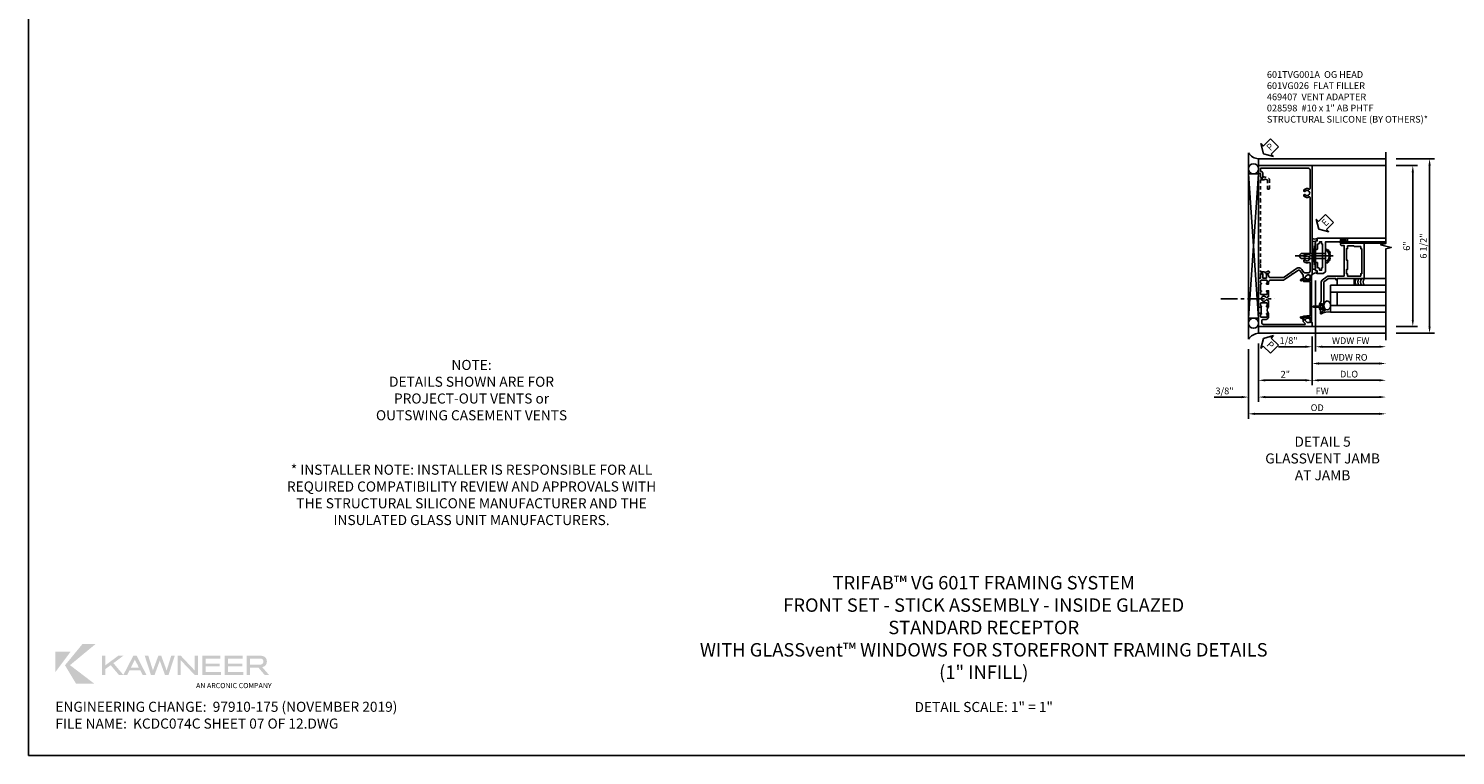
# Model space of a CAD drawing. Extents: x 0 to 100, y 0 to 65.
# Drawn here: x 0 to 53, y 0 to 27 of the extents above; entities that cross this region are included whole.
import ezdxf

# ---------------------------------------------------------------- set-up
doc = ezdxf.new("R2010")
doc.units = 0
doc.header["$LTSCALE"] = 0.5
doc.header["$MEASUREMENT"] = 0
doc.linetypes.add('CENTER', pattern=[2, 1.25, -0.25, 0.25, -0.25])
doc.linetypes.add('HIDDEN', pattern=[0.375, 0.25, -0.125])
doc.layers.get('0').update_dxf_attribs({"color": 4, "linetype": 'CONTINUOUS'})
for name, color, linetype in [('CENTER', 1, 'CENTER'), ('DIME', 2, 'CONTINUOUS'), ('FORMAT', 7, 'CONTINUOUS'), ('HIDDEN', 3, 'HIDDEN'), ('Kawneer Logo-English', 7, 'CONTINUOUS'), ('TEXT', 3, 'CONTINUOUS')]:
    doc.layers.add(name, color=color, linetype=linetype)
doc.styles.get("Standard").update_dxf_attribs({"font": 'arial.ttf'})
doc.dimstyles.new('EXT_ON-OFF', dxfattribs={"dimscale": 2, "dimtxt": 0.125, "dimasz": 0.125, "dimexe": 0.09, "dimexo": 0.1875, "dimgap": 0.05, "dimtad": 3, "dimdec": 5, "dimzin": 3, "dimdsep": 46, "dimlunit": 5, "dimtxsty": 'STANDARD', "dimcen": 0, "dimse2": 1, "dimazin": 0, "dimtfac": 1, "dimtdec": 4, "dimtofl": 0, "dimtmove": 0, "dimatfit": 0, "dimfxl": 1, "dimfrac": 2, "dimtolj": 1, "dimtzin": 3, "dimarcsym": 0})
doc.dimstyles.new('EXT_ON-ON', dxfattribs={"dimscale": 2, "dimtxt": 0.125, "dimasz": 0.125, "dimexe": 0.09, "dimexo": 0.1875, "dimgap": 0.05, "dimtad": 3, "dimdec": 5, "dimzin": 3, "dimdsep": 46, "dimlunit": 5, "dimtxsty": 'STANDARD', "dimcen": 0, "dimazin": 0, "dimtfac": 1, "dimtdec": 4, "dimtofl": 0, "dimtmove": 0, "dimatfit": 0, "dimfxl": 1, "dimfrac": 2, "dimtolj": 1, "dimtzin": 3, "dimarcsym": 0})

# ---------------------------------------------------------------- blocks, each defined once
blk = doc.blocks.new('Kawneer Logo English')
at = {"layer": 'Kawneer Logo-English'}
for points in [[(0.2706, 0.0336), (0.2688, 0.035), (0.2633, 0.0391), (0.255, 0.0454), (0.2442, 0.0536), (0.2314, 0.0633), (0.2173, 0.0741), (0.202, 0.0857), (0.1863, 0.0976), (0.1706, 0.1096), (0.1553, 0.1211), (0.1411, 0.132), (0.1285, 0.1417), (0.1176, 0.15), (0.1094, 0.1563), (0.1041, 0.1604), (0.1023, 0.1619), (0.1044, 0.1637), (0.1101, 0.1683), (0.1189, 0.1757), (0.1304, 0.1851), (0.1439, 0.1963), (0.159, 0.2087), (0.1751, 0.2221), (0.1917, 0.2359), (0.2083, 0.2496), (0.2244, 0.2628), (0.2395, 0.2753), (0.253, 0.2864), (0.2644, 0.2959), (0.2731, 0.3031), (0.2788, 0.3078), (0.2808, 0.3095), (0.2799, 0.3095), (0.277, 0.3096), (0.2725, 0.3096), (0.2666, 0.3096), (0.2597, 0.3096), (0.252, 0.3096), (0.2438, 0.3096), (0.2352, 0.3096), (0.2267, 0.3096), (0.2184, 0.3095), (0.2106, 0.3095), (0.2037, 0.3095), (0.1979, 0.3095), (0.1933, 0.3095), (0.1904, 0.3095), (0.1894, 0.3095), (0.188, 0.3078), (0.1841, 0.303), (0.1781, 0.2958), (0.1702, 0.2862), (0.161, 0.2751), (0.1507, 0.2625), (0.1396, 0.2491), (0.1283, 0.2352), (0.1169, 0.2214), (0.1059, 0.208), (0.0955, 0.1955), (0.0863, 0.1843), (0.0785, 0.1748), (0.0724, 0.1675), (0.0686, 0.1627), (0.0672, 0.1612), (0.068, 0.1597), (0.0704, 0.1556), (0.0743, 0.1493), (0.0791, 0.1412), (0.0849, 0.1315), (0.0913, 0.1208), (0.0982, 0.1092), (0.1053, 0.0973), (0.1124, 0.0855), (0.1193, 0.0739), (0.1257, 0.0632), (0.1315, 0.0535), (0.1364, 0.0454), (0.1402, 0.0391), (0.1426, 0.035), (0.1435, 0.0336)], [(0.0002, 0.2564), (0, 0.1137), (0.0012, 0.1153), (0.0046, 0.1197), (0.0099, 0.1268), (0.0167, 0.136), (0.0248, 0.1468), (0.0339, 0.1588), (0.0435, 0.1717), (0.0535, 0.185), (0.0634, 0.1984), (0.073, 0.2112), (0.0821, 0.2234), (0.0902, 0.2342), (0.097, 0.2433), (0.1022, 0.2503), (0.1057, 0.2549), (0.1069, 0.2565)], [(0.8092, 0.2278), (0.7789, 0.1309), (0.7782, 0.1288), (0.7776, 0.127), (0.7771, 0.1253), (0.7767, 0.1238), (0.7764, 0.1249), (0.7761, 0.126), (0.7759, 0.1268), (0.7758, 0.1272), (0.7756, 0.128), (0.7751, 0.1292), (0.774, 0.1323), (0.7721, 0.1373), (0.7698, 0.1436), (0.7671, 0.1512), (0.764, 0.1596), (0.7606, 0.1686), (0.7573, 0.1779), (0.7539, 0.1872), (0.7506, 0.1962), (0.7475, 0.2046), (0.7448, 0.2122), (0.7424, 0.2185), (0.7406, 0.2235), (0.7395, 0.2266), (0.7391, 0.2278), (0.7191, 0.2278), (0.6843, 0.1336), (0.6832, 0.1306), (0.6824, 0.1282), (0.6817, 0.1261), (0.6812, 0.1241), (0.6809, 0.1251), (0.6805, 0.1262), (0.6802, 0.1273), (0.6799, 0.1287), (0.6795, 0.1298), (0.6785, 0.1329), (0.677, 0.1378), (0.675, 0.1442), (0.6726, 0.1516), (0.67, 0.16), (0.6672, 0.169), (0.6643, 0.1782), (0.6614, 0.1875), (0.6586, 0.1964), (0.656, 0.2047), (0.6536, 0.2123), (0.6516, 0.2186), (0.6501, 0.2235), (0.6491, 0.2266), (0.6488, 0.2278), (0.6238, 0.2278), (0.6676, 0.0927), (0.6923, 0.0927), (0.726, 0.1855), (0.727, 0.1883), (0.7278, 0.1906), (0.7285, 0.1928), (0.729, 0.1947), (0.7299, 0.1922), (0.7307, 0.1894), (0.7318, 0.1863), (0.7331, 0.1827), (0.7655, 0.0927), (0.7896, 0.0927), (0.8341, 0.2278), (0.8306, 0.2278)], [(0.9726, 0.2278), (0.9726, 0.1355), (0.973, 0.1265), (0.973, 0.1255), (0.9731, 0.1238), (0.9717, 0.1254), (0.9711, 0.1263), (0.9642, 0.1339), (0.8756, 0.2278), (0.853, 0.2278), (0.853, 0.0927), (0.8757, 0.0927), (0.8757, 0.1928), (0.8757, 0.1931), (0.8756, 0.194), (0.8755, 0.1953), (0.8754, 0.1968), (0.8756, 0.1965), (0.8757, 0.1963), (0.8765, 0.1955), (0.8782, 0.1936), (0.8798, 0.1918), (0.8805, 0.1909), (0.8816, 0.1898), (0.8845, 0.1867), (0.8892, 0.1819), (0.8952, 0.1756), (0.9021, 0.1681), (0.91, 0.1598), (0.9184, 0.151), (0.9272, 0.1418), (0.9358, 0.1326), (0.9442, 0.1237), (0.9521, 0.1154), (0.9591, 0.108), (0.965, 0.1017), (0.9696, 0.0969), (0.9726, 0.0938), (0.9736, 0.0927), (0.9952, 0.0927), (0.9952, 0.2278), (0.9927, 0.2278)], [(1.0494, 0.1526), (1.0512, 0.1526), (1.0549, 0.1526), (1.0602, 0.1526), (1.0668, 0.1526), (1.0744, 0.1526), (1.0827, 0.1526), (1.0915, 0.1526), (1.1006, 0.1526), (1.1095, 0.1526), (1.1182, 0.1526), (1.1262, 0.1526), (1.1334, 0.1526), (1.1396, 0.1526), (1.1442, 0.1526), (1.1472, 0.1526), (1.1482, 0.1526), (1.1482, 0.173), (1.1472, 0.173), (1.1442, 0.173), (1.1396, 0.173), (1.1335, 0.173), (1.1262, 0.173), (1.1182, 0.173), (1.1095, 0.173), (1.1006, 0.173), (1.0915, 0.173), (1.0827, 0.173), (1.0744, 0.173), (1.0668, 0.173), (1.0602, 0.173), (1.0549, 0.173), (1.0512, 0.173), (1.0494, 0.173), (1.0494, 0.1754), (1.0494, 0.1794), (1.0494, 0.1844), (1.0494, 0.1899), (1.0494, 0.1953), (1.0494, 0.2003), (1.0494, 0.2043), (1.0494, 0.2067), (1.0512, 0.2067), (1.055, 0.2067), (1.0605, 0.2067), (1.0672, 0.2067), (1.075, 0.2067), (1.0835, 0.2067), (1.0925, 0.2067), (1.1019, 0.2067), (1.1111, 0.2067), (1.12, 0.2067), (1.1283, 0.2067), (1.1356, 0.2067), (1.1419, 0.2067), (1.1466, 0.2067), (1.1497, 0.2067), (1.1508, 0.2067), (1.1508, 0.2278), (1.1483, 0.2278), (1.0259, 0.2278), (1.0259, 0.0927), (1.1556, 0.0927), (1.1556, 0.1137), (1.1545, 0.1137), (1.1512, 0.1137), (1.1462, 0.1137), (1.1397, 0.1137), (1.1319, 0.1137), (1.1232, 0.1137), (1.1139, 0.1137), (1.1043, 0.1137), (1.0945, 0.1137), (1.0851, 0.1137), (1.0761, 0.1137), (1.0679, 0.1137), (1.0609, 0.1137), (1.0552, 0.1137), (1.0513, 0.1137), (1.0494, 0.1137), (1.0494, 0.1164), (1.0494, 0.1209), (1.0494, 0.1267), (1.0494, 0.1331), (1.0494, 0.1395), (1.0494, 0.1453), (1.0494, 0.1499)], [(1.2056, 0.1526), (1.2075, 0.1526), (1.2112, 0.1526), (1.2165, 0.1526), (1.223, 0.1526), (1.2306, 0.1526), (1.239, 0.1526), (1.2478, 0.1526), (1.2568, 0.1526), (1.2658, 0.1526), (1.2744, 0.1526), (1.2826, 0.1526), (1.2897, 0.1526), (1.2958, 0.1526), (1.3005, 0.1526), (1.3035, 0.1526), (1.3045, 0.1526), (1.3045, 0.173), (1.3035, 0.173), (1.3005, 0.173), (1.2958, 0.173), (1.2897, 0.173), (1.2826, 0.173), (1.2744, 0.173), (1.2658, 0.173), (1.2568, 0.173), (1.2478, 0.173), (1.239, 0.173), (1.2306, 0.173), (1.223, 0.173), (1.2165, 0.173), (1.2112, 0.173), (1.2075, 0.173), (1.2056, 0.173), (1.2056, 0.1754), (1.2056, 0.1794), (1.2056, 0.1844), (1.2056, 0.1899), (1.2056, 0.1953), (1.2056, 0.2003), (1.2056, 0.2043), (1.2056, 0.2067), (1.2075, 0.2067), (1.2113, 0.2067), (1.2167, 0.2067), (1.2234, 0.2067), (1.2313, 0.2067), (1.2397, 0.2067), (1.2489, 0.2067), (1.2581, 0.2067), (1.2674, 0.2067), (1.2762, 0.2067), (1.2845, 0.2067), (1.2919, 0.2067), (1.2981, 0.2067), (1.3029, 0.2067), (1.306, 0.2067), (1.3071, 0.2067), (1.3071, 0.2278), (1.3046, 0.2278), (1.1822, 0.2278), (1.1822, 0.0927), (1.3119, 0.0927), (1.3119, 0.1137), (1.3107, 0.1137), (1.3075, 0.1137), (1.3024, 0.1137), (1.2959, 0.1137), (1.2882, 0.1137), (1.2795, 0.1137), (1.2702, 0.1137), (1.2605, 0.1137), (1.2508, 0.1137), (1.2413, 0.1137), (1.2324, 0.1137), (1.2242, 0.1137), (1.2172, 0.1137), (1.2115, 0.1137), (1.2076, 0.1137), (1.2056, 0.1137), (1.2056, 0.1164), (1.2056, 0.1209), (1.2056, 0.1267), (1.2056, 0.1331), (1.2056, 0.1395), (1.2056, 0.1453), (1.2056, 0.1499)]]:
    blk.add_hatch(color=256, dxfattribs=at).paths.add_polyline_path(points)
h = blk.add_hatch(color=256, dxfattribs=at)
h.paths.add_polyline_path([(0.527, 0.1446), (0.529, 0.1487), (0.5323, 0.1552), (0.5365, 0.1634), (0.541, 0.1723), (0.5453, 0.1808), (0.5491, 0.1882), (0.5516, 0.1932), (0.5526, 0.1952), (0.5528, 0.1958), (0.5534, 0.1971), (0.5542, 0.199), (0.555, 0.2013), (0.5555, 0.2001), (0.5561, 0.1989), (0.5567, 0.1975), (0.5575, 0.1959), (0.5583, 0.1943), (0.5606, 0.1896), (0.564, 0.1829), (0.568, 0.1749), (0.5724, 0.1662), (0.5766, 0.1578), (0.5803, 0.1503), (0.5831, 0.1446), (0.5791, 0.1446), (0.5725, 0.1446), (0.5642, 0.1446), (0.555, 0.1446), (0.5459, 0.1446), (0.5376, 0.1446), (0.5311, 0.1446)], flags=16)
h.paths.add_polyline_path([(0.5657, 0.2278), (0.5444, 0.2278), (0.4748, 0.0934), (0.473, 0.0956), (0.47, 0.0991), (0.4661, 0.1037), (0.4616, 0.1091), (0.4563, 0.1153), (0.4507, 0.122), (0.4448, 0.1291), (0.4387, 0.1362), (0.4327, 0.1433), (0.4269, 0.1502), (0.4215, 0.1567), (0.4165, 0.1626), (0.4123, 0.1675), (0.4089, 0.1715), (0.4065, 0.1744), (0.4053, 0.1758), (0.4067, 0.1769), (0.4094, 0.1789), (0.4132, 0.1817), (0.4179, 0.1852), (0.4232, 0.1891), (0.4291, 0.1935), (0.4353, 0.1982), (0.4416, 0.2029), (0.4479, 0.2076), (0.454, 0.2121), (0.4596, 0.2163), (0.4646, 0.22), (0.4689, 0.2232), (0.4721, 0.2256), (0.4743, 0.2272), (0.475, 0.2278), (0.4674, 0.2278), (0.4396, 0.2278), (0.4386, 0.227), (0.4359, 0.2251), (0.4318, 0.2221), (0.4264, 0.2181), (0.4201, 0.2133), (0.4129, 0.208), (0.4051, 0.2023), (0.397, 0.1963), (0.3889, 0.1904), (0.3809, 0.1845), (0.3733, 0.1788), (0.3663, 0.1737), (0.3602, 0.1691), (0.355, 0.1654), (0.3513, 0.1626), (0.3491, 0.161), (0.3491, 0.1631), (0.3491, 0.1663), (0.3491, 0.1703), (0.3491, 0.175), (0.3491, 0.1802), (0.3491, 0.1858), (0.3491, 0.1917), (0.3491, 0.1975), (0.3491, 0.2033), (0.3491, 0.2088), (0.3491, 0.214), (0.3491, 0.2185), (0.3491, 0.2223), (0.3491, 0.2252), (0.3491, 0.2271), (0.3491, 0.2278), (0.3258, 0.2278), (0.3258, 0.0927), (0.3487, 0.0927), (0.3487, 0.0944), (0.3487, 0.0988), (0.3487, 0.1052), (0.3487, 0.1126), (0.3487, 0.12), (0.3487, 0.1267), (0.3487, 0.1318), (0.3487, 0.1343), (0.3507, 0.1357), (0.3549, 0.1388), (0.3605, 0.1429), (0.3669, 0.1476), (0.3733, 0.1523), (0.3792, 0.1566), (0.3837, 0.1599), (0.3862, 0.1618), (0.3873, 0.1604), (0.3895, 0.1578), (0.3925, 0.1542), (0.3965, 0.1495), (0.4009, 0.1443), (0.4058, 0.1384), (0.4109, 0.1322), (0.4162, 0.126), (0.4216, 0.1196), (0.4266, 0.1137), (0.4313, 0.108), (0.4355, 0.1029), (0.4391, 0.0987), (0.4418, 0.0955), (0.4436, 0.0934), (0.4442, 0.0927), (0.4743, 0.0927), (0.4754, 0.0927), (0.5008, 0.0927), (0.5015, 0.094), (0.5032, 0.0973), (0.5055, 0.1021), (0.5083, 0.1077), (0.5111, 0.1135), (0.5137, 0.1186), (0.5157, 0.1226), (0.5167, 0.1248), (0.518, 0.1248), (0.5207, 0.1248), (0.5246, 0.1248), (0.5296, 0.1248), (0.5353, 0.1248), (0.5415, 0.1248), (0.5482, 0.1248), (0.5551, 0.1248), (0.562, 0.1248), (0.5688, 0.1248), (0.575, 0.1248), (0.5807, 0.1248), (0.5856, 0.1248), (0.5896, 0.1248), (0.5923, 0.1248), (0.5936, 0.1248), (0.5946, 0.1226), (0.5966, 0.1186), (0.5992, 0.1135), (0.602, 0.1077), (0.6048, 0.1021), (0.6071, 0.0973), (0.6088, 0.094), (0.6094, 0.0927), (0.6364, 0.0927), (0.5672, 0.2278)])
h = blk.add_hatch(color=256, dxfattribs=at)
h.paths.add_polyline_path([(1.3584, 0.1651), (1.3584, 0.168), (1.3584, 0.1729), (1.3584, 0.1792), (1.3584, 0.1862), (1.3584, 0.1931), (1.3584, 0.1995), (1.3584, 0.2044), (1.3584, 0.2072), (1.3599, 0.2072), (1.3627, 0.2072), (1.3664, 0.2072), (1.3711, 0.2072), (1.3764, 0.2072), (1.3823, 0.2072), (1.3883, 0.2072), (1.3946, 0.2072), (1.4008, 0.2072), (1.4067, 0.2072), (1.4123, 0.2072), (1.4173, 0.2072), (1.4214, 0.2072), (1.4245, 0.2072), (1.4266, 0.2072), (1.4273, 0.2072), (1.431, 0.2071), (1.4343, 0.2069), (1.4359, 0.2067), (1.4374, 0.2064), (1.4389, 0.2061), (1.4404, 0.2056), (1.4417, 0.2051), (1.443, 0.2045), (1.4442, 0.2037), (1.4454, 0.2029), (1.4466, 0.2018), (1.4476, 0.2007), (1.4486, 0.1993), (1.4495, 0.1978), (1.4504, 0.1961), (1.4511, 0.1945), (1.4516, 0.193), (1.452, 0.1914), (1.4522, 0.19), (1.4524, 0.1887), (1.4524, 0.1875), (1.4525, 0.1863), (1.4524, 0.1845), (1.4522, 0.1828), (1.4519, 0.181), (1.4514, 0.1794), (1.4508, 0.1779), (1.4501, 0.1765), (1.4493, 0.1751), (1.4483, 0.1737), (1.447, 0.1723), (1.4457, 0.1711), (1.4443, 0.17), (1.4428, 0.169), (1.4412, 0.1682), (1.4396, 0.1675), (1.4379, 0.1669), (1.4361, 0.1665), (1.4342, 0.166), (1.4324, 0.1657), (1.4304, 0.1655), (1.4285, 0.1654), (1.4244, 0.1652), (1.4202, 0.1651), (1.4177, 0.1651), (1.4111, 0.1651), (1.4018, 0.1651), (1.391, 0.1651), (1.38, 0.1651), (1.37, 0.1651), (1.3623, 0.1651)], flags=16)
h.paths.add_polyline_path([(1.4438, 0.1486), (1.4469, 0.1492), (1.4495, 0.1499), (1.4519, 0.1506), (1.454, 0.1515), (1.4559, 0.1522), (1.4576, 0.153), (1.4591, 0.154), (1.4606, 0.1549), (1.4621, 0.1558), (1.4634, 0.1569), (1.4647, 0.158), (1.4659, 0.1591), (1.467, 0.1602), (1.468, 0.1613), (1.4689, 0.1626), (1.4699, 0.1637), (1.4706, 0.1649), (1.4715, 0.1662), (1.4721, 0.1674), (1.4728, 0.1686), (1.4733, 0.1699), (1.4738, 0.1711), (1.4743, 0.1724), (1.4747, 0.1737), (1.4754, 0.1761), (1.4758, 0.1785), (1.4762, 0.1808), (1.4765, 0.1831), (1.4766, 0.1851), (1.4767, 0.1871), (1.4766, 0.1889), (1.4765, 0.1906), (1.4764, 0.1924), (1.4761, 0.1941), (1.4758, 0.1958), (1.4756, 0.1974), (1.4751, 0.199), (1.4746, 0.2006), (1.4742, 0.2021), (1.4735, 0.2036), (1.473, 0.2051), (1.4722, 0.2065), (1.4715, 0.2079), (1.4706, 0.2092), (1.4698, 0.2105), (1.4689, 0.2118), (1.4679, 0.213), (1.4669, 0.2141), (1.4658, 0.2154), (1.4647, 0.2164), (1.4635, 0.2174), (1.4622, 0.2184), (1.461, 0.2194), (1.4596, 0.2203), (1.4583, 0.2211), (1.4568, 0.222), (1.4554, 0.2227), (1.4538, 0.2234), (1.4523, 0.224), (1.4507, 0.2246), (1.4491, 0.2251), (1.4473, 0.2256), (1.4452, 0.2262), (1.4433, 0.2265), (1.4411, 0.2269), (1.4389, 0.2272), (1.4364, 0.2274), (1.4335, 0.2276), (1.43, 0.2277), (1.4261, 0.2278), (1.426, 0.2278), (1.3349, 0.2278), (1.3349, 0.0927), (1.3586, 0.0927), (1.3586, 0.0947), (1.3586, 0.1001), (1.3586, 0.108), (1.3586, 0.117), (1.3586, 0.1263), (1.3586, 0.1348), (1.3586, 0.1413), (1.3586, 0.1448), (1.3623, 0.1448), (1.3694, 0.1448), (1.3787, 0.1448), (1.389, 0.1448), (1.3993, 0.1448), (1.4082, 0.1448), (1.4147, 0.1448), (1.4177, 0.1448), (1.4201, 0.142), (1.4252, 0.136), (1.4323, 0.1276), (1.4403, 0.1181), (1.4482, 0.1087), (1.455, 0.1006), (1.4599, 0.0948), (1.4618, 0.0927), (1.4925, 0.0927), (1.4907, 0.0948), (1.4856, 0.1005), (1.4785, 0.1088), (1.4701, 0.1183), (1.4615, 0.1282), (1.4536, 0.1373), (1.4474, 0.1445)])
at = {"layer": 'Kawneer Logo-English', "insert": (1.5101, 0.0373), "char_height": 0.036, "attachment_point": 3}
blk.add_mtext_dynamic_manual_height_columns('{\\fArial TUR|b0|i0|c0|p34;\\T1.05;AN ARCONIC COMPANY}', width=0.61259, gutter_width=1, heights=[0], dxfattribs=at)
blk = doc.blocks.new('B601VG026')
blk.add_lwpolyline([(0.935, 4.438), (0.92, 4.423), (0.92, 2.015), (0.935, 2), (0.92, 1.985), (0.92, 1.716), (0.799, 1.716, 0.338704), (0.78, 1.701, -0.439208), (0.754, 1.688), (0.641, 1.729, 1), (0.617, 1.663), (0.834, 1.584), (0.834, 1.646), (0.92, 1.646), (0.92, 1.476), (1, 1.476), (1, 5.372), (0.92, 5.372), (0.92, 5.202), (0.834, 5.202), (0.834, 5.264), (0.617, 5.185, 0.315299), (0.594, 5.152), (0.594, 4.794), (0.664, 4.794), (0.664, 5.114, -0.315299), (0.677, 5.132), (0.754, 5.16, -0.439208), (0.78, 5.147, 0.338704), (0.799, 5.132), (0.92, 5.132), (0.92, 4.453)], format="xyb", close=True)
blk = doc.blocks.new('*D78')
at = {"layer": 'DIME', "color": 0, "lineweight": -2, "transparency": 16777216}
for p, q in [((50.96, 21.975), (51.766, 21.975)), ((51.586, 21.725), (51.586, 16.225)), ((50.96, 15.975), (51.766, 15.975))]:
    blk.add_line(p, q, dxfattribs=at)
at = {"layer": 'DIME', "color": 0, "transparency": 16777216}
for points in [[(51.544, 21.725), (51.627, 21.725), (51.586, 21.975)], [(51.544, 16.225), (51.627, 16.225), (51.586, 15.975)]]:
    blk.add_solid(points, dxfattribs=at)
at = {"layer": 'DIME', "color": 0, "transparency": 16777216, "insert": (51.358, 18.975), "char_height": 0.25, "attachment_point": 5, "rotation": 90}
blk.add_mtext('\\A1;6"', dxfattribs=at)
blk = doc.blocks.new('PSEAL2')
at = {"layer": 'TEXT', "color": 7}
for p, q in [((0.196, 0.338), (0, 0)), ((0.196, -0.338), (0, 0)), ((0.196, 0.21), (0.196, 0.338)), ((0.575, 0.21), (0.196, 0.21)), ((0.575, 0.21), (0.575, -0.21)), ((0.196, -0.21), (0.196, -0.338)), ((0.575, -0.21), (0.196, -0.21))]:
    blk.add_line(p, q, dxfattribs=at)
at = {"layer": 'TEXT', "color": 3}
blk.add_text('P', height=0.25, dxfattribs=at).set_placement((0.247, -0.116))
blk = doc.blocks.new('*D79')
at = {"layer": 'DIME', "color": 0, "lineweight": -2, "transparency": 16777216}
for p, q in [((47.836, 15.6), (47.836, 13.795)), ((45.836, 15.35), (45.836, 13.795)), ((46.086, 13.975), (47.586, 13.975))]:
    blk.add_line(p, q, dxfattribs=at)
at = {"layer": 'DIME', "color": 0, "transparency": 16777216}
for points in [[(46.086, 14.017), (46.086, 13.933), (45.836, 13.975)], [(47.586, 14.017), (47.586, 13.933), (47.836, 13.975)]]:
    blk.add_solid(points, dxfattribs=at)
at = {"layer": 'DIME', "color": 0, "transparency": 16777216, "insert": (46.836, 14.201), "char_height": 0.25, "attachment_point": 5}
blk.add_mtext('\\A1;2"', dxfattribs=at)
blk = doc.blocks.new('*D80')
at = {"layer": 'DIME', "color": 0, "lineweight": -2, "transparency": 16777216}
for p, q in [((45.836, 15.35), (45.836, 13.17)), ((46.086, 13.35), (50.335, 13.35))]:
    blk.add_line(p, q, dxfattribs=at)
at = {"layer": 'DIME', "color": 0, "transparency": 16777216}
for points in [[(46.086, 13.392), (46.086, 13.308), (45.836, 13.35)], [(50.335, 13.392), (50.335, 13.308), (50.585, 13.35)]]:
    blk.add_solid(points, dxfattribs=at)
at = {"layer": 'DIME', "color": 0, "transparency": 16777216, "insert": (48.21, 13.575), "char_height": 0.25, "attachment_point": 5}
blk.add_mtext('\\A1;FW  ', dxfattribs=at)
blk = doc.blocks.new('*D81')
at = {"layer": 'DIME', "color": 0, "lineweight": -2, "transparency": 16777216}
for p, q in [((45.461, 15.131), (45.461, 12.545)), ((45.711, 12.725), (50.335, 12.725))]:
    blk.add_line(p, q, dxfattribs=at)
at = {"layer": 'DIME', "color": 0, "transparency": 16777216}
for points in [[(45.711, 12.767), (45.711, 12.683), (45.461, 12.725)], [(50.335, 12.767), (50.335, 12.683), (50.585, 12.725)]]:
    blk.add_solid(points, dxfattribs=at)
at = {"layer": 'DIME', "color": 0, "transparency": 16777216, "insert": (48.023, 12.954), "char_height": 0.25, "attachment_point": 5}
blk.add_mtext('\\A1;OD  ', dxfattribs=at)
blk = doc.blocks.new('*D82')
at = {"layer": 'DIME', "color": 0, "lineweight": -2, "transparency": 16777216}
for p, q in [((45.461, 15.131), (45.461, 13.17)), ((45.836, 15.35), (45.836, 13.17)), ((45.211, 13.35), (44.182, 13.35)), ((46.086, 13.35), (46.336, 13.35))]:
    blk.add_line(p, q, dxfattribs=at)
at = {"layer": 'DIME', "color": 0, "transparency": 16777216}
for points in [[(45.211, 13.392), (45.211, 13.308), (45.461, 13.35)], [(46.086, 13.392), (46.086, 13.308), (45.836, 13.35)]]:
    blk.add_solid(points, dxfattribs=at)
at = {"layer": 'DIME', "color": 0, "transparency": 16777216, "insert": (44.571, 13.579), "char_height": 0.25, "attachment_point": 5}
blk.add_mtext('\\A1;3/8"', dxfattribs=at)
blk = doc.blocks.new('*D83')
at = {"layer": 'DIME', "color": 0, "lineweight": -2, "transparency": 16777216}
for p, q in [((47.836, 15.6), (47.836, 13.795)), ((48.086, 13.975), (50.335, 13.975))]:
    blk.add_line(p, q, dxfattribs=at)
at = {"layer": 'DIME', "color": 0, "transparency": 16777216}
for points in [[(48.086, 14.017), (48.086, 13.933), (47.836, 13.975)], [(50.335, 14.017), (50.335, 13.933), (50.585, 13.975)]]:
    blk.add_solid(points, dxfattribs=at)
at = {"layer": 'DIME', "color": 0, "transparency": 16777216, "insert": (49.21, 14.204), "char_height": 0.25, "attachment_point": 5}
blk.add_mtext('\\A1;DLO', dxfattribs=at)
blk = doc.blocks.new('*D106')
at = {"layer": 'DIME', "color": 0, "lineweight": -2, "transparency": 16777216}
for p, q in [((50.96, 22.225), (52.391, 22.225)), ((52.211, 21.975), (52.211, 15.975)), ((50.96, 15.725), (52.391, 15.725))]:
    blk.add_line(p, q, dxfattribs=at)
at = {"layer": 'DIME', "color": 0, "transparency": 16777216}
for points in [[(52.169, 21.975), (52.252, 21.975), (52.211, 22.225)], [(52.169, 15.975), (52.252, 15.975), (52.211, 15.725)]]:
    blk.add_solid(points, dxfattribs=at)
at = {"layer": 'DIME', "color": 0, "transparency": 16777216, "insert": (51.981, 18.975), "char_height": 0.25, "attachment_point": 5, "rotation": 90}
blk.add_mtext('\\A1;6 1/2"', dxfattribs=at)
blk = doc.blocks.new('B469407')
for p, q in [((0.567, 0.189), (0.567, 0.17)), ((0.623, 0.225), (0.576, 0.203)), ((0.626, 0.174), (0.589, 0.157)), ((0.629, 0.226), (0.651, 0.226)), ((0.644, 0.17), (0.67, 0.139)), ((0.663, 0.221), (0.694, 0.184)), ((0.916, 0.113), (0.68, 0.134)), ((0.913, 0.16), (0.704, 0.179)), ((0.963, 0.356), (0.929, 0.345)), ((0.929, 0.345), (0.929, 0.175)), ((0.929, 0.098), (0.929, -1.126)), ((0.965, 0.352), (0.931, 0.34)), ((0.971, 0.347), (0.971, -1.375)), ((0.976, 0.347), (0.976, -1.375)), ((0.567, -1.217), (0.567, -1.198)), ((0.623, -1.253), (0.576, -1.231)), ((0.626, -1.202), (0.589, -1.185)), ((0.629, -1.254), (0.651, -1.254)), ((0.644, -1.198), (0.67, -1.167)), ((0.663, -1.249), (0.694, -1.212)), ((0.916, -1.141), (0.68, -1.162)), ((0.913, -1.188), (0.704, -1.207)), ((0.929, -1.373), (0.929, -1.203)), ((0.963, -1.384), (0.929, -1.373)), ((0.965, -1.38), (0.931, -1.368))]:
    blk.add_line(p, q)
for centre, radius, start, end in [((0.582, 0.189), 0.015, 115, 180), ((0.582, 0.17), 0.015, 180, 295), ((0.629, 0.211), 0.015, 90, 115), ((0.632, 0.161), 0.015, 40, 115), ((0.651, 0.211), 0.015, 40, 90), ((0.682, 0.149), 0.015, 220, 265), ((0.705, 0.194), 0.015, 220, 265), ((0.914, 0.175), 0.015, 265, 0), ((0.914, 0.098), 0.015, 360, 85), ((0.966, 0.347), 0.01, 0, 109), ((0.966, 0.347), 0.005, 0, 109), ((0.582, -1.198), 0.015, 65, 180), ((0.582, -1.217), 0.015, 180, 245), ((0.629, -1.239), 0.015, 245, 270), ((0.632, -1.189), 0.015, 245, 320), ((0.651, -1.239), 0.015, 270, 320), ((0.682, -1.177), 0.015, 95, 140), ((0.705, -1.222), 0.015, 95, 140), ((0.914, -1.203), 0.015, 360, 95), ((0.914, -1.126), 0.015, 275, 0), ((0.966, -1.375), 0.01, 251, 0), ((0.966, -1.375), 0.005, 251, 0)]:
    blk.add_arc(centre, radius, start, end)
blk = doc.blocks.new('B601TVG001A-2')
blk.add_lwpolyline([(0.897, -0.357), (1, -0.393), (1, -0.538), (-1, -0.538), (-1, -0.057), (-0.99, -0.047), (-1, -0.037), (-1, -0.032), (-0.92, -0.032), (-0.92, -0.047), (-0.904, -0.047, -1), (-0.904, -0.078), (-0.905, -0.078, 0.414214), (-0.92, -0.093), (-0.92, -0.173, 0.414214), (-0.905, -0.188), (-0.69, -0.188, 0.414214), (-0.675, -0.173), (-0.675, -0.093, 0.414214), (-0.69, -0.078), (-0.69, -0.078, -1), (-0.69, -0.047), (-0.625, -0.047), (-0.625, -0.173, -0.414214), (-0.72, -0.268), (-0.815, -0.268, 0.414214), (-0.875, -0.328), (-0.875, -0.398, 0.414214), (-0.815, -0.458), (0.726, -0.458, 0.668179), (0.74, -0.424), (0.669, -0.353), (0.669, -0.288), (0.691, -0.288), (0.691, -0.226), (0.669, -0.226, -0.414214), (0.707, -0.188), (0.909, -0.188, -0.414214), (0.929, -0.208), (0.929, -0.237, -0.414214), (0.909, -0.257), (0.897, -0.257), (0.897, -0.228), (0.859, -0.228), (0.757, -0.25, 0.354119), (0.741, -0.269), (0.741, -0.312), (0.808, -0.379, 0.198912), (0.825, -0.386), (0.897, -0.386)], format="xyb", close=True)
blk = doc.blocks.new('B601TVG001A-2TB')
blk.add_lwpolyline([(-0.625, 0.203, 0.4), (-0.625, -0.047), (-0.6905, -0.047, 1), (-0.6905, -0.078), (-0.69, -0.078, -0.4142136), (-0.675, -0.093), (-0.675, -0.173, -0.4142136), (-0.69, -0.188), (-0.905, -0.188, -0.4142136), (-0.92, -0.173), (-0.92, -0.093, -0.4142136), (-0.905, -0.078), (-0.9045, -0.078, 1), (-0.9045, -0.047), (-0.92, -0.047), (-0.92, -0.0315), (-0.899, -0.0315), (-0.899, 0.1875), (-0.92, 0.1875), (-0.92, 0.203), (-0.9045, 0.203, 1), (-0.9045, 0.234), (-0.905, 0.234, -0.4142136), (-0.92, 0.249), (-0.92, 0.329, -0.4142136), (-0.905, 0.344), (-0.69, 0.344, -0.4142136), (-0.675, 0.329), (-0.675, 0.249, -0.4142136), (-0.69, 0.234), (-0.6905, 0.234, 1), (-0.6905, 0.203)], format="xyb", close=True)
blk = doc.blocks.new('B601TVG001A-1')
blk.add_lwpolyline([(-0.69, 0.656, 0.414214), (-0.675, 0.671), (-0.675, 0.751, 0.414214), (-0.69, 0.766), (-0.691, 0.766, -1), (-0.691, 0.797), (-0.625, 0.797), (-0.625, 0.579), (-0.694, 0.54, -0.421864), (-0.715, 0.545, 3.93644), (-0.715, 0.455, -0.421864), (-0.694, 0.46), (-0.625, 0.421), (-0.625, 0.203), (-0.691, 0.203, -1), (-0.691, 0.234), (-0.69, 0.234, 0.414214), (-0.675, 0.249), (-0.675, 0.329, 0.414214), (-0.69, 0.344), (-0.905, 0.344, 0.414214), (-0.92, 0.329), (-0.92, 0.249, 0.414214), (-0.905, 0.234), (-0.905, 0.234, -1), (-0.905, 0.203), (-0.92, 0.203), (-0.92, 0.187), (-1, 0.187), (-1, 0.193), (-0.99, 0.203), (-1, 0.213), (-1, 0.49), (-0.99, 0.5), (-1, 0.51), (-1, 0.787), (-0.99, 0.797), (-1, 0.807), (-1, 1.037), (-0.99, 1.047), (-1, 1.057), (-1, 1.268), (-0.92, 1.268), (-0.92, 1.376, -0.414214), (-0.858, 1.438), (-0.84, 1.438), (-0.84, 1.268), (-0.705, 1.268), (-0.705, 1.38, -0.414214), (-0.685, 1.4), (-0.645, 1.4, -0.414214), (-0.625, 1.38), (-0.625, 1.348, 0.414214), (-0.565, 1.288), (-0.08, 1.288, 0.153915), (-0.046, 1.299), (0.417, 1.624, -0.414214), (0.612, 1.589), (0.681, 1.492, 0.244698), (0.73, 1.466), (0.86, 1.466, 0.414214), (0.92, 1.526), (0.92, 1.838, 0.568098), (0.89, 1.855, -0.339754), (0.692, 1.887), (0.692, 1.931), (0.721, 1.948, -0.386545), (0.735, 1.945, 3.127286), (0.735, 2.056, -0.386545), (0.721, 2.053), (0.692, 2.07), (0.692, 2.114, -0.339754), (0.89, 2.146, 0.568098), (0.92, 2.163), (0.92, 4.275, 0.568098), (0.89, 4.293, -0.339754), (0.692, 4.325), (0.692, 4.369), (0.721, 4.386, -0.386545), (0.735, 4.383, 3.127286), (0.735, 4.493, -0.386545), (0.721, 4.49), (0.692, 4.507), (0.692, 4.551, -0.339754), (0.89, 4.583, 0.568098), (0.92, 4.601), (0.92, 5.302, 0.414214), (0.86, 5.362), (-0.92, 5.362), (-0.92, 5.244), (-0.902, 5.244, -0.414214), (-0.84, 5.182), (-0.84, 4.994), (-0.858, 4.994, -0.414214), (-0.92, 5.056), (-0.92, 5.164), (-1, 5.164), (-1, 5.462), (1, 5.462), (1, 1.393), (0.897, 1.357), (0.897, 1.386), (0.825, 1.386, 0.198912), (0.808, 1.379), (0.741, 1.312), (0.741, 1.269, 0.354119), (0.757, 1.25), (0.859, 1.228), (0.897, 1.228), (0.897, 1.257), (0.909, 1.257, -0.414214), (0.929, 1.237), (0.929, 1.208, -0.414214), (0.909, 1.188), (0.707, 1.188, -0.414214), (0.669, 1.226), (0.691, 1.226), (0.691, 1.288), (0.669, 1.288), (0.669, 1.363, 0.153915), (0.665, 1.374), (0.547, 1.543, 0.414214), (0.463, 1.558), (0.267, 1.42), (0.246, 1.424), (0.242, 1.403), (-0.029, 1.214, -0.153915), (-0.109, 1.188), (-0.565, 1.188, 0.414214), (-0.625, 1.128), (-0.625, 1.047), (-0.691, 1.047, -1), (-0.691, 1.078), (-0.69, 1.078, 0.414214), (-0.675, 1.093), (-0.675, 1.173, 0.414214), (-0.69, 1.188), (-0.905, 1.188, 0.414214), (-0.92, 1.173), (-0.92, 1.093, 0.414214), (-0.905, 1.078), (-0.905, 1.078, -1), (-0.905, 1.047), (-0.92, 1.047), (-0.92, 0.797), (-0.905, 0.797, -1), (-0.905, 0.766), (-0.905, 0.766, 0.414214), (-0.92, 0.751), (-0.92, 0.671, 0.414214), (-0.905, 0.656)], format="xyb", close=True)
blk = doc.blocks.new('B601TVG001A')
for name in ['B601TVG001A-1', 'B601TVG001A-2TB', 'B601TVG001A-2']:
    blk.add_blockref(name, (0, 0))
blk = doc.blocks.new('*D84')
at = {"layer": 'DIME', "color": 0, "lineweight": -2, "transparency": 16777216}
for p, q in [((47.96, 17.691), (47.96, 15.045)), ((47.835, 15.6), (47.835, 15.045)), ((47.585, 15.225), (46.58, 15.225)), ((48.21, 15.225), (48.46, 15.225))]:
    blk.add_line(p, q, dxfattribs=at)
at = {"layer": 'DIME', "color": 0, "transparency": 16777216}
for points in [[(47.585, 15.267), (47.585, 15.183), (47.835, 15.225)], [(48.21, 15.267), (48.21, 15.183), (47.96, 15.225)]]:
    blk.add_solid(points, dxfattribs=at)
at = {"layer": 'DIME', "color": 0, "transparency": 16777216, "insert": (46.958, 15.454), "char_height": 0.25, "attachment_point": 5}
blk.add_mtext('\\A1;1/8"', dxfattribs=at)
blk = doc.blocks.new('*D85')
at = {"layer": 'DIME', "color": 0, "lineweight": -2, "transparency": 16777216}
for p, q in [((47.96, 17.691), (47.96, 15.045)), ((48.21, 15.225), (50.335, 15.225))]:
    blk.add_line(p, q, dxfattribs=at)
at = {"layer": 'DIME', "color": 0, "transparency": 16777216}
for points in [[(48.21, 15.267), (48.21, 15.183), (47.96, 15.225)], [(50.335, 15.267), (50.335, 15.183), (50.585, 15.225)]]:
    blk.add_solid(points, dxfattribs=at)
at = {"layer": 'DIME', "color": 0, "transparency": 16777216, "insert": (49.272, 15.45), "char_height": 0.25, "attachment_point": 5}
blk.add_mtext('\\A1;WDW FW', dxfattribs=at)
blk = doc.blocks.new('*D86')
at = {"layer": 'DIME', "color": 0, "lineweight": -2, "transparency": 16777216}
for p, q in [((47.835, 15.6), (47.835, 14.42)), ((48.085, 14.6), (50.335, 14.6))]:
    blk.add_line(p, q, dxfattribs=at)
at = {"layer": 'DIME', "color": 0, "transparency": 16777216}
for points in [[(48.085, 14.642), (48.085, 14.558), (47.835, 14.6)], [(50.335, 14.642), (50.335, 14.558), (50.585, 14.6)]]:
    blk.add_solid(points, dxfattribs=at)
at = {"layer": 'DIME', "color": 0, "transparency": 16777216, "insert": (49.21, 14.829), "char_height": 0.25, "attachment_point": 5}
blk.add_mtext('\\A1;WDW RO', dxfattribs=at)
blk = doc.blocks.new('ESEAL2')
at = {"layer": 'TEXT', "color": 7}
for p, q in [((0.196, 0.338), (0, 0)), ((0.196, -0.338), (0, 0)), ((0.196, 0.21), (0.196, 0.338)), ((0.575, 0.21), (0.196, 0.21)), ((0.575, 0.21), (0.575, -0.21)), ((0.575, -0.21), (0.196, -0.21)), ((0.196, -0.21), (0.196, -0.338))]:
    blk.add_line(p, q, dxfattribs=at)
at = {"layer": 'TEXT', "color": 3}
blk.add_text('E', height=0.25, dxfattribs=at).set_placement((0.247, -0.116))
blk = doc.blocks.new('B028598')
for p, q in [((-0.057, 0.186), (0, 0.186)), ((0, 0.186), (0, -0.186)), ((0, 0.095), (0.905, 0.095)), ((1, 0), (0.905, 0.095)), ((-0.057, -0.186), (0, -0.186)), ((0, -0.095), (0.905, -0.095)), ((1, 0), (0.905, -0.095))]:
    blk.add_line(p, q)
for centre, radius, start, end in [((0.162, 0), 0.295, 142.702, 217.298), ((-0.057, 0.166), 0.02, 89.9999, 142.7021), ((-0.057, -0.166), 0.02, 217.2977, 270)]:
    blk.add_arc(centre, radius, start, end)
at = {"layer": 'CENTER'}
blk.add_line((-0.279, 0), (1.135, 0), dxfattribs=at)
blk = doc.blocks.new('B469013')
for points in [[(1.25, -1.25), (1.25, -0.25), (1.2, -0.25), (1.2, -0.2), (1.25, -0.2), (1.25, 0.08), (1.124, 0.25), (0.081, 0.25), (0.081, 0.219), (0.05, 0.219), (0.05, 0.284), (-0.056, 0.347, -0.767327), (-0.048, 0.375), (0.128, 0.375, -1), (0.128, 0.343), (0.122, 0.343, 1), (0.122, 0.299), (0.291, 0.299, 1), (0.291, 0.343), (0.285, 0.343, -1), (0.285, 0.375), (0.362, 0.375), (0.405, 0.35), (1.116, 0.35, -0.237409), (1.189, 0.314), (1.322, 0.134, -0.160975), (1.34, 0.08), (1.34, -0.5), (2.485, -0.5), (2.485, -0.405, -0.414214), (2.515, -0.375), (2.545, -0.375, -0.414214), (2.575, -0.405), (2.575, -1.25)], [(2.45, -1.125), (2.36, -1.125), (2.36, -1.16), (1.43, -1.16), (1.43, -1.125), (1.34, -1.125), (1.34, -0.625), (1.43, -0.625), (1.43, -0.59), (1.587, -0.59), (1.587, -0.625), (1.937, -0.625), (1.937, -0.59), (2.36, -0.59), (2.36, -0.625), (2.45, -0.625, -0.414214), (2.475, -0.65), (2.475, -0.85, -0.414214), (2.45, -0.875), (2.45, -0.875)]]:
    blk.add_lwpolyline(points, format="xyb", close=True)
blk = doc.blocks.new('B469002')
blk.add_lwpolyline([(2.362, 0.187), (2.104, 0.187), (2.094, 0.197), (2.084, 0.187), (1.516, 0.187, -0.237409), (1.504, 0.193), (1.44, 0.279, -0.160975), (1.438, 0.288), (1.438, 0.485, -0.414214), (1.453, 0.5), (1.538, 0.5), (1.538, 0.548, -0.414214), (1.553, 0.563), (1.834, 0.563, -0.414214), (1.849, 0.548), (1.849, 0.503, -0.414214), (1.834, 0.488), (1.653, 0.488), (1.653, 0.469, -0.414214), (1.593, 0.409), (1.563, 0.409), (1.563, 0.339), (1.638, 0.339, -0.414214), (1.653, 0.324), (1.653, 0.297), (2.535, 0.297), (2.535, 0.324, -0.414214), (2.55, 0.339), (2.625, 0.339), (2.625, 0.409), (2.595, 0.409, -0.414214), (2.535, 0.469), (2.535, 0.488), (2.353, 0.488, -0.414214), (2.338, 0.503), (2.338, 0.548, -0.414214), (2.353, 0.563), (2.635, 0.563, -0.414214), (2.65, 0.548), (2.65, 0.5), (2.735, 0.5, -0.414214), (2.75, 0.485), (2.75, -0.61, -0.414214), (2.735, -0.625), (2.64, -0.625, -0.414214), (2.625, -0.61), (2.625, -0.547, -1), (2.657, -0.547), (2.657, -0.553, 1), (2.701, -0.553), (2.701, -0.384, 1), (2.657, -0.384), (2.657, -0.39, -1), (2.625, -0.39), (2.625, 0.187)], format="xyb", close=True)

msp = doc.modelspace()

# ---------------------------------------------------------------- linework, layer by layer
for p, q in [((45.460661, 15.505967), (45.460661, 22.443464)), ((45.835661, 22.224716), (50.585161, 22.224716)), ((45.835661, 21.974716), (45.835661, 22.224716)), ((47.835661, 21.974716), (50.585161, 21.974716)), ((45.460661, 16.287216), (45.835661, 21.662216)), ((45.835661, 16.287216), (45.460661, 21.662216)), ((47.834661, 19.146473), (47.959661, 19.146473)), ((47.959661, 19.146473), (47.834661, 18.115011)), ((47.959661, 18.115011), (47.834661, 19.146473)), ((47.959661, 18.115011), (47.959661, 19.146473)), ((48.962198, 19.179587), (48.962198, 19.138182)), ((49.022198, 19.138182), (49.022198, 19.179587)), ((49.132661, 19.263182), (50.584698, 19.263182)), ((49.085698, 19.088182), (48.897698, 19.088182)), ((48.898698, 19.138182), (48.962198, 19.138182)), ((49.085698, 19.131182), (48.898698, 19.131182)), ((49.085698, 19.095182), (48.898698, 19.095182)), ((48.898698, 19.088182), (49.079733, 19.088182)), ((49.085698, 19.138182), (49.022198, 19.138182)), ((49.148698, 19.088178), (49.070698, 19.088178)), ((49.132661, 19.138182), (50.584698, 19.138182)), ((49.772589, 19.088182), (50.584661, 19.088182)), ((47.959661, 18.115011), (47.834661, 18.115011)), ((49.772626, 17.763182), (50.584698, 17.763182)), ((48.522698, 17.513178), (50.584698, 17.513178)), ((48.522698, 17.513178), (48.522698, 16.513178)), ((48.522698, 17.263178), (50.584698, 17.263178)), ((48.772698, 17.263178), (48.772698, 16.763178)), ((48.522698, 16.763178), (50.584698, 16.763178)), ((48.522698, 16.513178), (50.584698, 16.513178)), ((45.835661, 15.974716), (45.835661, 15.724716)), ((50.585161, 15.975052), (47.835161, 15.975052)), ((45.835661, 15.724716), (50.585161, 15.724716))]:
    msp.add_line(p, q)
for points in [[(50.585161, 15.474716), (50.585161, 18.874716), (50.785161, 18.924716), (50.385161, 19.024716), (50.585161, 19.074716), (50.585161, 22.474716)], [(48.335661, 18.888223), (48.390916, 18.836444), (48.448148, 18.824989), (48.453871, 18.784897), (48.50538, 18.750532), (48.48821, 18.698985), (48.50538, 18.66462), (48.493933, 18.630256), (48.511103, 18.578708), (48.499657, 18.555799), (48.50538, 18.515706), (48.48821, 18.481342), (48.48821, 18.446977), (48.459594, 18.424067), (48.453871, 18.401157), (48.413809, 18.383975), (48.413809, 18.355337), (48.368023, 18.355337), (48.335661, 18.32593)]]:
    msp.add_lwpolyline(points)
for points in [[(45.460661, 16.287216), (45.835661, 16.287216), (45.835661, 21.662216), (45.460661, 21.662216)], [(49.085948, 19.179587), (49.022198, 19.179587), (49.007198, 19.179587), (48.992198, 19.164587), (48.977198, 19.179587), (48.962198, 19.179587), (48.898448, 19.179587), (48.898448, 19.207587), (49.085948, 19.207587)], [(48.772698, 17.513178), (49.397698, 17.513178), (49.397698, 17.763178), (48.772698, 17.763178)], [(48.143622, 16.734678), (48.128622, 16.719678), (48.143622, 16.704678), (48.143622, 16.666838), (48.193622, 16.666838), (48.193622, 16.625928), (48.221622, 16.625928), (48.221622, 16.813428), (48.193622, 16.813428), (48.193622, 16.772518), (48.143622, 16.772518)]]:
    msp.add_lwpolyline(points, close=True)
msp.add_lwpolyline([(48.143659, 16.666838), (48.143659, 16.594678, -0.414213562), (48.103659, 16.634678), (48.103659, 16.664262, 0.397241247), (48.080115, 16.689219), (47.880806, 16.704702, -0.94470647), (47.880806, 16.734654), (48.080115, 16.750137, 0.397241247), (48.103659, 16.775094), (48.103659, 16.804678, -0.414213562), (48.143659, 16.844678), (48.143659, 16.772518)], format="xyb")
for centre in [(45.648536, 21.849716), (45.648536, 16.099716)]:
    msp.add_circle(centre, 0.1875)
for centre, radius, start, end in [((45.870401, 22.715076), 0.491589, 213.5399019, 265.9475967), ((47.93084, 19.427556), 0.194249, 240.3216532, 299.6783468), ((48.898698, 19.113182), 0.025, 90, 270), ((48.898698, 19.113182), 0.018, 90, 270), ((49.085698, 19.113182), 0.025, 270, 90), ((49.085698, 19.113182), 0.018, 270, 90), ((47.956831, 17.827719), 0.145448, 61.1468959, 147.1349351), ((49.689445, 17.638243), 0.250241, 150.0478045, 209.9852199), ((49.789445, 17.638243), 0.250241, 150.0478045, 209.9852199), ((49.889445, 17.638243), 0.250241, 150.0478045, 209.9852199), ((49.989445, 17.638243), 0.250241, 150.0478045, 209.9852199), ((48.427315, 16.016318), 0.505933, 79.1330961, 120.7508739), ((45.870401, 15.234356), 0.491589, 94.0524033, 146.4600981)]:
    msp.add_arc(centre, radius, start, end)
msp.add_ellipse((48.397662, 16.763178), major_axis=(0, 0.165681), ratio=0.754679449)
at = {"layer": 'CENTER'}
msp.add_line((44.429565, 17.012716), (46.434726, 17.012716), dxfattribs=at)
at = {"layer": 'FORMAT'}
msp.add_lwpolyline([(100.182508, 0), (0, 0), (0, 65.115059)], dxfattribs=at)

# ---------------------------------------------------------------- block references
for name, p, rotation in [('PSEAL2', (46.023161, 22.412216), 44.99999999999999), ('B469002', (48.522698, 16.513498), 90), ('B028598', (48.335661, 18.60711), 180), ('B469013', (48.522661, 16.513498), 90), ('PSEAL2', (46.023161, 15.537216), 315.0000000000003)]:
    msp.add_blockref(name, p, dxfattribs=dict(rotation=rotation))
for name, p in [('B601TVG001A', (46.835661, 16.512716)), ('B469407', (46.835661, 17.52435))]:
    msp.add_blockref(name, p)
at = {"xscale": 5.337, "yscale": 5.337, "zscale": 5.337}
msp.add_blockref('Kawneer Logo English', (1, 2.5), dxfattribs=at)
at = {"layer": 'HIDDEN', "xscale": -1}
msp.add_blockref('B601VG026', (46.835661, 16.304716), dxfattribs=at)
at = {"layer": 'TEXT', "rotation": 44.99999999999999}
msp.add_blockref('ESEAL2', (48.080075, 19.600474), dxfattribs=at)

# ---------------------------------------------------------------- texts
at = {"color": 2, "attachment_point": 2}
for s, insert, char_height, width in [('TRIFAB™ VG 601T FRAMING SYSTEM\\PFRONT SET - STICK ASSEMBLY - INSIDE GLAZED\\PSTANDARD RECEPTOR\\PWITH GLASSvent™ WINDOWS FOR STOREFRONT FRAMING DETAILS\\P(1" INFILL)', (35.596167, 6.684303), 0.5, 27.67052143), ('DETAIL SCALE: 1" = 1"', (35.596167, 1.992938), 0.375, 9.6875)]:
    msp.add_mtext(s, dxfattribs=dict(at, insert=insert, char_height=char_height, width=width))
at = {"layer": 'TEXT'}
for s, insert, char_height, width, attachment_point in [('\\A1;601TVG001A  OG HEAD\\P601VG026  FLAT FILLER\\P469407  VENT ADAPTER\\P028598  #10 x 1" AB PHTF\\PSTRUCTURAL SILICONE (BY OTHERS)*\\P\\P\\P\\P ', (46.148518, 25.490408), 0.25, 10.08171318, 1), ('NOTE:\\PDETAILS SHOWN ARE FOR\\PPROJECT-OUT VENTS or\\POUTSWING CASEMENT VENTS', (16.509, 14.734116), 0.375, 14.625, 2), ('DETAIL 5\\PGLASSVENT JAMB\\PAT JAMB\\P ', (48.224093, 11.875746), 0.375, 11.23628128, 2), ('* INSTALLER NOTE: INSTALLER IS RESPONSIBLE FOR ALL REQUIRED COMPATIBILITY REVIEW AND APPROVALS WITH THE STRUCTURAL SILICONE MANUFACTURER AND THE INSULATED GLASS UNIT MANUFACTURERS.', (16.509, 10.831607), 0.375, 14.625, 2)]:
    msp.add_mtext(s, dxfattribs=dict(at, insert=insert, char_height=char_height, width=width, attachment_point=attachment_point))
at = {"layer": 'TEXT', "insert": (1, 2), "char_height": 0.375, "attachment_point": 1}
msp.add_mtext_dynamic_manual_height_columns('ENGINEERING CHANGE:  97910-175 (NOVEMBER 2019)\\PFILE NAME:  KCDC074C SHEET 07 OF 12.DWG', width=15.45718689, gutter_width=1.25, heights=[0], dxfattribs=at)

# ---------------------------------------------------------------- dimensions: what is measured, and where the dimension line sits
at = {"layer": 'DIME'}
for base, p1, p2, picture, middle in [((52.210661, 15.724716), (50.585161, 22.224716), (50.585161, 15.724716), '*D106', (51.981398, 18.974716)), ((51.585661, 15.975052), (50.585161, 21.974716), (50.585161, 15.975052), '*D78', (51.358018, 18.974884))]:
    dim = msp.add_linear_dim(base=base, p1=p1, p2=p2, angle=90, dimstyle='EXT_ON-ON', override={"dimpost": '"'}, dxfattribs=at)
    dim.commit()
    dim.dimension.update_dxf_attribs({"geometry": picture, "text_midpoint": middle})
for base, p1, p2, picture, middle in [((47.835161, 15.225052), (47.959661, 18.066038), (47.835161, 15.975052), '*D84', (46.957621, 15.454316)), ((47.835661, 13.975052), (45.835661, 15.724716), (47.835661, 15.974716), '*D79', (46.835661, 14.200564)), ((45.460661, 13.350052), (45.835661, 15.724716), (45.460661, 15.505967), '*D82', (44.571439, 13.579401))]:
    dim = msp.add_linear_dim(base=base, p1=p1, p2=p2, dimstyle='EXT_ON-ON', override={"dimpost": '"'}, dxfattribs=at)
    dim.commit()
    dim.dimension.update_dxf_attribs({"geometry": picture, "text_midpoint": middle})
for base, p1, p2, text, picture, middle in [((50.584698, 15.225052), (47.959661, 18.066038), (50.584698, 16.513178), 'WDW FW', '*D85', (49.27218, 15.450138)), ((50.584698, 14.600052), (47.835161, 15.975052), (50.584698, 16.513178), 'WDW RO', '*D86', (49.20993, 14.829401)), ((50.585161, 12.725052), (45.460661, 15.505967), (50.585161, 15.974716), 'OD  ', '*D81', (48.022911, 12.954401)), ((50.585161, 13.350052), (45.835661, 15.724716), (50.585161, 15.974716), 'FW  ', '*D80', (48.210411, 13.575052)), ((50.585161, 13.975052), (47.835661, 15.974716), (50.585161, 15.974716), 'DLO', '*D83', (49.210411, 14.204401))]:
    dim = msp.add_linear_dim(base=base, p1=p1, p2=p2, text=text, dimstyle='EXT_ON-OFF', override={"dimpost": '"'}, dxfattribs=at)
    dim.commit()
    dim.dimension.update_dxf_attribs({"geometry": picture, "text_midpoint": middle})

doc.saveas('drawing.dxf')
